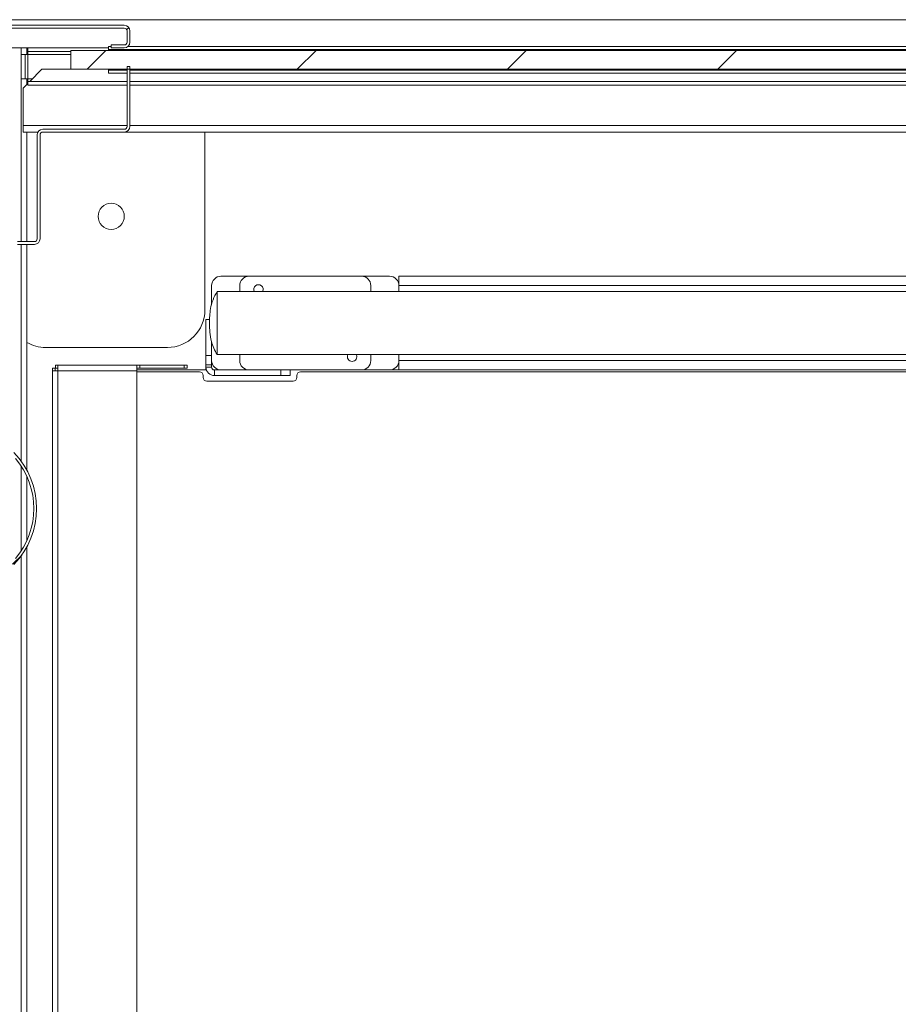
# Model space of a CAD drawing. Units: millimetres. Extents: x 9 to 294, y -105 to 848.
# Drawn here: x 94 to 112, y 102 to 123 of the extents above; entities that cross this region are included whole.
import ezdxf

# ---------------------------------------------------------------- set-up
doc = ezdxf.new("R2010")
doc.units = ezdxf.units.MM
doc.layers.add('G_O_', color=7, linetype='Continuous', lineweight=15)

msp = doc.modelspace()

# ---------------------------------------------------------------- hatches: boundary and pattern name
at = {"linetype": 'Continuous', "lineweight": 0}
h = msp.add_hatch(dxfattribs=at)
h.set_pattern_fill('ANSI31', style=0)
edge = h.paths.add_edge_path(flags=0)
edge.add_line((91.64321, 122.58759), (91.36321, 122.58759))
edge.add_arc((91.36321, 122.64759), 0.06, 180, 270, ccw=False)
edge.add_line((91.30321, 122.64759), (91.30321, 122.88759))
edge.add_arc((91.36321, 122.88759), 0.06, 90, 180, ccw=False)
edge.add_line((91.36321, 122.94759), (95.92321, 122.94759))
edge.add_arc((95.92321, 122.88759), 0.06, 0, 90, ccw=False)
edge.add_line((95.98321, 122.88759), (95.98321, 122.64759))
edge.add_arc((95.92321, 122.64759), 0.06, 270, 360, ccw=False)
edge.add_line((95.92321, 122.58759), (95.64321, 122.58759))
edge.add_line((95.64321, 122.58759), (95.64321, 122.52759))
edge.add_line((95.64321, 122.52759), (95.92321, 122.52759))
edge.add_arc((95.92321, 122.64759), 0.12, 270, 360)
edge.add_line((96.04321, 122.64759), (96.04321, 122.88759))
edge.add_arc((95.92321, 122.88759), 0.12, 0, 90)
edge.add_line((95.92321, 123.00759), (91.36321, 123.00759))
edge.add_arc((91.36321, 122.88759), 0.12, 90, 180)
edge.add_line((91.24321, 122.88759), (91.24321, 122.64759))
edge.add_arc((91.36321, 122.64759), 0.12, 180, 270)
edge.add_line((91.36321, 122.52759), (91.64321, 122.52759))
edge.add_line((91.64321, 122.52759), (91.64321, 122.58759))
h = msp.add_hatch(dxfattribs=at)
h.set_pattern_fill('ANSI31', style=0)
h.paths.add_polyline_path([(94.78321, 122.46759), (94.78321, 122.06759), (149.58321, 122.06759), (149.58321, 122.46759)], flags=0)
h = msp.add_hatch(dxfattribs=at)
h.set_pattern_fill('ANSI31', style=0)
edge = h.paths.add_edge_path(flags=0)
edge.add_line((95.98321, 122.12759), (95.98321, 120.84759))
edge.add_arc((95.92321, 120.84759), 0.06, 270, 360, ccw=False)
edge.add_line((95.92321, 120.78759), (94.18321, 120.78759))
edge.add_arc((94.18321, 120.66759), 0.12, 90, 180)
edge.add_line((94.06321, 120.66759), (94.06321, 118.44759))
edge.add_arc((94.00321, 118.44759), 0.06, 270, 360, ccw=False)
edge.add_line((94.00321, 118.38759), (93.64321, 118.38759))
edge.add_line((93.64321, 118.38759), (93.64321, 118.32759))
edge.add_line((93.64321, 118.32759), (94.00321, 118.32759))
edge.add_arc((94.00321, 118.44759), 0.12, 270, 360)
edge.add_line((94.12321, 118.44759), (94.12321, 120.66759))
edge.add_arc((94.18321, 120.66759), 0.06, 90, 180, ccw=False)
edge.add_line((94.18321, 120.72759), (95.92321, 120.72759))
edge.add_arc((95.92321, 120.84759), 0.12, 270, 360)
edge.add_line((96.04321, 120.84759), (96.04321, 122.12759))
edge.add_line((96.04321, 122.12759), (95.98321, 122.12759))
h = msp.add_hatch(dxfattribs=at)
h.set_pattern_fill('ANSI31', style=0)
edge = h.paths.add_edge_path(flags=0)
edge.add_line((93.57921, 111.63559), (93.53121, 111.63559))
edge.add_line((93.53121, 111.63559), (93.53121, 111.66759))
edge.add_arc((93.51121, 111.66759), 0.02, 0, 90)
edge.add_line((93.51121, 111.68759), (92.95521, 111.68759))
edge.add_arc((92.95521, 111.67559), 0.012, 90, 251.565051)
edge.add_line((92.95141, 111.6642), (93.05941, 111.6282))
edge.add_arc((93.06321, 111.63959), 0.012, 251.565051, 360)
edge.add_line((93.07521, 111.63959), (93.48321, 111.63959))
edge.add_line((93.48321, 111.63959), (93.48321, 111.60759))
edge.add_arc((93.50321, 111.60759), 0.02, 180, 270)
edge.add_line((93.50321, 111.58759), (93.53121, 111.58759))
edge.add_line((93.53121, 111.58759), (93.53121, 111.50759))
edge.add_arc((93.55121, 111.50759), 0.02, 180, 315.729016)
edge.add_arc((92.34079, 112.68759), 1.71042, 315.729016, 404.270984)
edge.add_arc((93.55121, 113.86759), 0.02, 44.270984, 180)
edge.add_line((93.53121, 113.86759), (93.53121, 113.78759))
edge.add_line((93.53121, 113.78759), (93.50321, 113.78759))
edge.add_arc((93.50321, 113.76759), 0.02, 90, 180)
edge.add_line((93.48321, 113.76759), (93.48321, 113.73559))
edge.add_line((93.48321, 113.73559), (93.07521, 113.73559))
edge.add_arc((93.06321, 113.73559), 0.012, 0, 108.434949)
edge.add_line((93.05941, 113.74697), (92.95141, 113.71097))
edge.add_arc((92.95521, 113.69959), 0.012, 108.434949, 270)
edge.add_line((92.95521, 113.68759), (93.51121, 113.68759))
edge.add_arc((93.51121, 113.70759), 0.02, 270, 360)
edge.add_line((93.53121, 113.70759), (93.53121, 113.73959))
edge.add_line((93.53121, 113.73959), (93.57921, 113.73959))
edge.add_line((93.57921, 113.73959), (93.57921, 113.7463))
edge.add_arc((93.59121, 113.7463), 0.012, 40.25412, 180, ccw=False)
edge.add_arc((92.34079, 112.68759), 1.65042, -40.25412, 40.25412, ccw=False)
edge.add_arc((93.59121, 111.62888), 0.012, 180, 319.74588, ccw=False)
edge.add_line((93.57921, 111.62888), (93.57921, 111.63559))

# ---------------------------------------------------------------- linework, layer by layer
at = {"color": 7, "linetype": 'Continuous', "lineweight": 15}
for p, q in [((95.92321, 123.00759), (91.36321, 123.00759)), ((95.92321, 122.94759), (91.36321, 122.94759)), ((95.98321, 122.64759), (95.98321, 122.88759)), ((96.04321, 122.64759), (96.04321, 122.88759)), ((93.72321, 122.52759), (93.50321, 122.52759)), ((93.84321, 122.52759), (93.72321, 122.52759)), ((93.84321, 122.38759), (93.84321, 122.52759)), ((93.86321, 122.52759), (93.84321, 122.52759)), ((93.86321, 122.44759), (93.86321, 122.52759)), ((95.58321, 122.52759), (93.86321, 122.52759)), ((94.78321, 122.44759), (93.86321, 122.44759)), ((93.86321, 122.44759), (93.86321, 122.38759)), ((94.78321, 122.46759), (149.58321, 122.46759)), ((94.78321, 122.06759), (94.78321, 122.46759)), ((95.58321, 122.48759), (95.58321, 122.55159)), ((95.58321, 122.55159), (95.64321, 122.55159)), ((95.58321, 122.48759), (148.78321, 122.48759)), ((95.58321, 122.46759), (95.58321, 122.48759)), ((95.64321, 122.58759), (95.64321, 122.52759)), ((95.64321, 122.58759), (95.92321, 122.58759)), ((95.64321, 122.52759), (95.92321, 122.52759)), ((95.99521, 122.55159), (148.36593, 122.55159)), ((93.72321, 121.86759), (93.72321, 122.38759)), ((93.72321, 122.38759), (93.80321, 122.38759)), ((93.80321, 121.86759), (93.80321, 122.38759)), ((93.86321, 122.38759), (93.80321, 122.38759)), ((93.86321, 122.38759), (93.86321, 121.86759)), ((94.16321, 122.06759), (93.90321, 121.80759)), ((94.78321, 122.06759), (94.16321, 122.06759)), ((94.78321, 122.06759), (149.58321, 122.06759)), ((95.58321, 122.04759), (95.58321, 122.06759)), ((95.58321, 121.98359), (95.58321, 122.04759)), ((95.58321, 122.04759), (95.98321, 122.04759)), ((95.58321, 121.98359), (95.98321, 121.98359)), ((96.04321, 122.12759), (95.98321, 122.12759)), ((95.98321, 120.84759), (95.98321, 122.12759)), ((96.04321, 120.84759), (96.04321, 122.12759)), ((96.04321, 122.04759), (148.78321, 122.04759)), ((96.04321, 121.98359), (148.78321, 121.98359)), ((93.72321, 121.86759), (93.80321, 121.86759)), ((93.86321, 121.76759), (93.76321, 121.66759)), ((93.80321, 121.86759), (93.86321, 121.86759)), ((93.84321, 121.74759), (93.84321, 121.86759)), ((93.86321, 121.86759), (93.86321, 121.80759)), ((95.98321, 121.80759), (93.86321, 121.80759)), ((93.86321, 121.72759), (93.86321, 121.80759)), ((148.26521, 121.80759), (96.04321, 121.80759)), ((93.76321, 120.86759), (93.76321, 121.66759)), ((95.98321, 121.72759), (93.86321, 121.72759)), ((148.26521, 121.72759), (96.04321, 121.72759)), ((93.76321, 120.72759), (93.76321, 120.86759)), ((94.07928, 120.72759), (93.76321, 120.72759)), ((93.84321, 118.38759), (93.84321, 120.72759)), ((94.18321, 120.78759), (95.92321, 120.78759)), ((94.18321, 120.72759), (95.92321, 120.72759)), ((148.28921, 120.72759), (95.92321, 120.72759)), ((97.64321, 116.92759), (97.64321, 120.72759)), ((94.06321, 118.44759), (94.06321, 120.66759)), ((94.12321, 118.44759), (94.12321, 120.66759)), ((93.64321, 118.38759), (94.00321, 118.38759)), ((93.64321, 118.32759), (94.00321, 118.32759)), ((93.84321, 113.50507), (93.84321, 118.32759)), ((97.98721, 117.64759), (98.58721, 117.64759)), ((100.98721, 117.64759), (98.58721, 117.64759)), ((100.98721, 117.64759), (101.58721, 117.64759)), ((101.78721, 117.64759), (144.98721, 117.64759)), ((101.78721, 117.44759), (101.78721, 117.64759)), ((97.78721, 117.04009), (97.78721, 117.44759)), ((98.38721, 117.44759), (98.38721, 117.32159)), ((101.18721, 117.32159), (101.18721, 117.44759)), ((101.78721, 117.44759), (101.78721, 117.32159)), ((117.78154, 117.32159), (97.90721, 117.32159)), ((97.90721, 117.32159), (97.90721, 115.97359)), ((97.90721, 115.97359), (97.90721, 117.32159)), ((97.74598, 116.72759), (97.66721, 116.72759)), ((97.66721, 116.72759), (97.66721, 116.72215)), ((97.66721, 116.72215), (97.66721, 115.95544)), ((94.24321, 116.12759), (96.84321, 116.12759)), ((97.78721, 115.84759), (97.78721, 116.23977)), ((97.78721, 115.95544), (97.66721, 115.95544)), ((97.66721, 115.95544), (97.66721, 115.75816)), ((97.90721, 115.97359), (117.40721, 115.97359)), ((98.38721, 115.97359), (98.38721, 115.84759)), ((101.18721, 115.84759), (101.18721, 115.97359)), ((101.78721, 115.97359), (101.78721, 115.84759)), ((94.44721, 115.68359), (94.38721, 115.68359)), ((94.38721, 115.62759), (94.38721, 115.68359)), ((94.44721, 115.62759), (94.44721, 115.68359)), ((94.45121, 115.68759), (94.45121, 115.74759)), ((94.45121, 115.74759), (94.50721, 115.74759)), ((94.45121, 115.68759), (94.50721, 115.68759)), ((94.50721, 115.74759), (96.20303, 115.74759)), ((94.50721, 115.62759), (94.50721, 115.74759)), ((96.18721, 115.73767), (96.18721, 115.62759)), ((96.20303, 115.74759), (96.25406, 115.74759)), ((96.25406, 115.68759), (96.20303, 115.68759)), ((96.25406, 115.74759), (96.25406, 115.68759)), ((96.25406, 115.74759), (97.20036, 115.74759)), ((96.25406, 115.68759), (97.20036, 115.68759)), ((97.20036, 115.68759), (97.20036, 115.74759)), ((97.20036, 115.74759), (97.26721, 115.74759)), ((97.26721, 115.68759), (97.20036, 115.68759)), ((97.26721, 115.74759), (97.26721, 115.68759)), ((97.66721, 115.75816), (97.78721, 115.75816)), ((97.66721, 115.75816), (97.66721, 115.70759)), ((97.78721, 115.70759), (97.66721, 115.70759)), ((97.66721, 115.70759), (97.66721, 115.64759)), ((97.78721, 115.75816), (97.78721, 115.84759)), ((97.78721, 115.75816), (97.78721, 115.70759)), ((101.78721, 115.64759), (101.78721, 115.84759)), ((94.38721, 70.62759), (94.38721, 115.62759)), ((94.38721, 115.62759), (94.50721, 115.62759)), ((94.50721, 115.62759), (96.18721, 115.62759)), ((94.50721, 70.62759), (94.50721, 115.62759)), ((96.18721, 115.64759), (97.66721, 115.64759)), ((96.18721, 70.62759), (96.18721, 115.62759)), ((96.18721, 115.60759), (97.52721, 115.60759)), ((97.60721, 115.52759), (97.60721, 115.48759)), ((97.6775, 115.64759), (97.66721, 115.64759)), ((97.84721, 115.64759), (97.84721, 115.52759)), ((97.84721, 115.64759), (97.98721, 115.64759)), ((97.84721, 115.52759), (99.26721, 115.52759)), ((98.58721, 115.64759), (97.98721, 115.64759)), ((98.58721, 115.64759), (100.98721, 115.64759)), ((99.26721, 115.64759), (99.26721, 115.52759)), ((99.26721, 115.52759), (99.46721, 115.52759)), ((99.46721, 115.52759), (99.46721, 115.64759)), ((99.60721, 115.48759), (99.60721, 115.52759)), ((99.68721, 115.60759), (117.40721, 115.60759)), ((101.58721, 115.64759), (100.98721, 115.64759)), ((101.58721, 115.64759), (101.78721, 115.64759)), ((117.40721, 115.64759), (101.78721, 115.64759)), ((97.68721, 115.40759), (99.52721, 115.40759)), ((93.84321, 112.00449), (93.84321, 113.37068)), ((93.84321, 67.92759), (93.84321, 111.87011))]:
    msp.add_line(p, q, dxfattribs=at)
at = {"color": 8, "linetype": 'Continuous', "lineweight": 15}
for p, q in [((93.72321, 122.38759), (93.72321, 122.52759)), ((94.78321, 122.38759), (93.86321, 122.38759)), ((93.72321, 118.38759), (93.72321, 121.86759)), ((93.96321, 121.86759), (93.86321, 121.86759)), ((95.98321, 120.86759), (93.76321, 120.86759)), ((148.26521, 120.86759), (96.04321, 120.86759)), ((93.72321, 113.69478), (93.72321, 118.32759)), ((144.98721, 117.44759), (101.78721, 117.44759)), ((97.66721, 116.72215), (97.74589, 116.72215)), ((101.78721, 115.84759), (117.40721, 115.84759)), ((93.72321, 111.78603), (93.72321, 113.58914)), ((93.72321, 67.92759), (93.72321, 111.68039))]:
    msp.add_line(p, q, dxfattribs=at)
at = {"color": 7, "linetype": 'Continuous', "lineweight": 15}
msp.add_circle((95.64321, 118.92759), 0.28, dxfattribs=at)
for centre, radius, start, end in [((95.92321, 122.88759), 0.12, 0, 90), ((95.92321, 122.88759), 0.06, 0, 90), ((95.92321, 122.64759), 0.06, 270, 0), ((95.92321, 122.64759), 0.12, 270, 0), ((94.18321, 120.66759), 0.12, 90, 180), ((94.18321, 120.66759), 0.06, 90, 180), ((95.92321, 120.84759), 0.06, 270, 0), ((95.92321, 120.84759), 0.12, 270, 0), ((94.00321, 118.44759), 0.06, 270, 360), ((94.00321, 118.44759), 0.12, 270, 0), ((97.98721, 117.44759), 0.2, 90, 180), ((98.58721, 117.44759), 0.2, 90, 180), ((100.98721, 117.44759), 0.2, 0, 90), ((101.58721, 117.44759), 0.2, 0, 90), ((98.78721, 117.36759), 0.1, 332.612892, 207.387108), ((96.84321, 116.92759), 0.8, 270, 0), ((94.24321, 116.92759), 0.8, 240, 270), ((100.78721, 115.92759), 0.1, 152.612892, 270), ((100.78721, 115.92759), 0.1, 270, 27.387108), ((97.84721, 115.70759), 0.18, 180, 270), ((97.98721, 115.84759), 0.2, 180, 270), ((97.84721, 115.70759), 0.06, 180, 270), ((98.58721, 115.84759), 0.2, 180, 270), ((100.98721, 115.84759), 0.2, 270, 0), ((101.58721, 115.84759), 0.2, 270, 0), ((97.52721, 115.52759), 0.08, 0, 90), ((97.68721, 115.48759), 0.08, 180, 270), ((99.52721, 115.48759), 0.08, 270, 0), ((99.68721, 115.52759), 0.08, 90, 180), ((92.34079, 112.68759), 1.71042, 315.729016, 44.270984), ((92.34079, 112.68759), 1.65042, 319.74588, 40.25412)]:
    msp.add_arc(centre, radius, start, end, dxfattribs=at)
for points, knots in [([(97.90721, 117.32159), (97.87474, 117.26426), (97.80986, 117.1497), (97.76108, 116.97114), (97.74475, 116.80262), (97.74469, 116.69916), (97.74466, 116.64759)], [0, 0, 0, 0, 0.27985611, 0.55932851, 0.78032743, 1, 1, 1, 1]), ([(97.74466, 116.64759), (97.74483, 116.5819), (97.74516, 116.45025), (97.7719, 116.2679), (97.83077, 116.10835), (97.88169, 116.01858), (97.90721, 115.97359)], [0, 0, 0, 0, 0.27978688, 0.56072032, 0.77983764, 1, 1, 1, 1]), ([(96.18721, 115.73767), (96.18778, 115.74038), (96.18894, 115.7458), (96.19644, 115.74748), (96.20201, 115.74757), (96.20303, 115.74759)], [0, 0, 0, 0, 0.44882707, 0.89816846, 1, 1, 1, 1]), ([(96.20303, 115.68759), (96.19976, 115.68725), (96.1932, 115.68657), (96.18846, 115.67968), (96.18727, 115.6711), (96.18722, 115.66528), (96.18721, 115.66389)], [0, 0, 0, 0, 0.30771012, 0.61646462, 0.9081106, 1, 1, 1, 1])]:
    msp.add_open_spline(points, degree=3, knots=knots, dxfattribs=at)
at = {"layer": 'G_O_', "color": 7}
msp.add_line((84.30721, 123.12759), (158.70721, 123.12759), dxfattribs=at)

doc.saveas('drawing.dxf')
